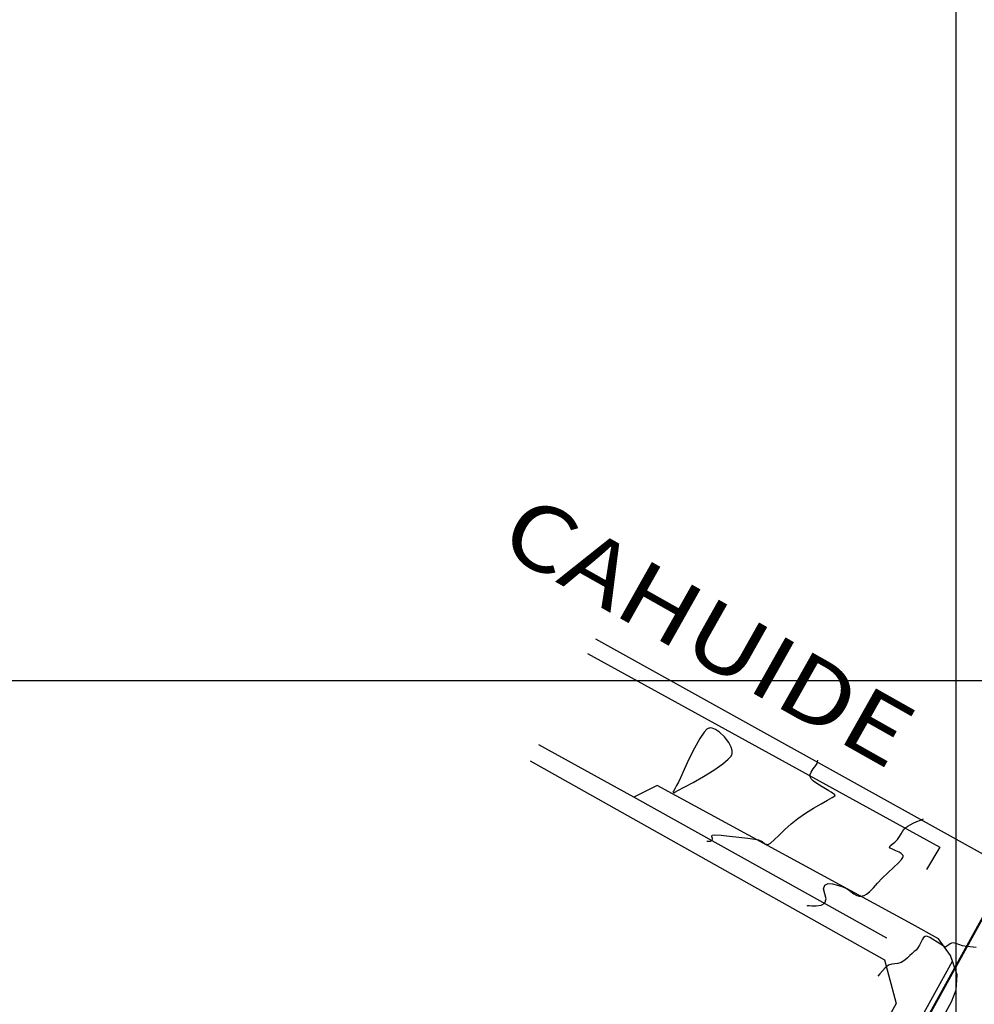
# Model space of a CAD drawing. Units: millimetres. Extents: x 268092 to 550318, y 8654883 to 17327832.
# Drawn here: x 268913 to 269002, y 8664770 to 8664861 of the extents above; entities that cross this region are included whole.
import ezdxf

# ---------------------------------------------------------------- set-up
doc = ezdxf.new("R2010")
doc.units = ezdxf.units.MM
for name, color, linetype in [('02_TIN', 7, 'Continuous'), ('Borde de pista proy', 184, 'Continuous'), ('Cuadricula Coordenadas', 5, 'Continuous'), ('MANZANA', 251, 'Continuous'), ('TEXTOS CALLES JR', 2, 'Continuous'), ('TOp_Limite Propiedad', 252, 'Continuous'), ('TOP_Veredas', 252, 'Continuous'), ('VEREDA', 1, 'Continuous')]:
    doc.layers.add(name, color=color, linetype=linetype)
doc.styles.add('L140_E1-2000', font='romans.shx', dxfattribs={"height": 6.4})

# ---------------------------------------------------------------- blocks, each defined once
blk = doc.blocks.new('LOTES')
at = {"layer": 'TOP_Veredas', "flags": 128}
for points, elevation in [([(268965.818, 8664802.494), (268998.508, 8664784.543), (268997.261, 8664782.463)], 17.668), ([(268917.145, 8664712.182), (268949.926, 8664693.981), (268951.432, 8664693.22), (268952.897, 8664692.912), (268953.765, 8664692.925), (268954.614, 8664692.937), (268956.218, 8664693.372), (268957.241, 8664694.135), (268957.898, 8664694.901), (268958.921, 8664696.485), (268999.566, 8664770.175), (269000.01, 8664771.296), (269000.109, 8664772.69), (268999.484, 8664774.475), (268998.367, 8664776.019), (268995.934, 8664777.389), (268972.254, 8664790.267), (268970.096, 8664789.179), (268961.279, 8664794.021)], 22.818), ([(268993.579, 8664776.09), (268993.579, 8664776.09), (268970.096, 8664789.179)], 22.818)]:
    blk.add_lwpolyline(points, dxfattribs=dict(at, elevation=elevation))
blk = doc.blocks.new('LOTESS')
at = {"layer": 'TOp_Limite Propiedad', "flags": 128}
for points, elevation in [([(268966.551, 8664803.861), (269002.798, 8664783.725), (269044.254, 8664858.462), (269042.663, 8664862.69), (269008.266, 8664881.063)], 17.651), ([(268960.487, 8664792.543), (268993.37, 8664774.07), (268994.435, 8664770.038), (268954.733, 8664698.925), (268950.746, 8664697.474), (268918.657, 8664714.955)], 17.786)]:
    blk.add_lwpolyline(points, dxfattribs=dict(at, elevation=elevation))
at = {"layer": 'TOP_Veredas', "linetype": 'Continuous'}
blk.add_blockref('LOTES', (-0.003, 0), dxfattribs=at)

msp = doc.modelspace()

# ---------------------------------------------------------------- linework, layer by layer
at = {"layer": '02_TIN', "color": 32, "linetype": 'Continuous', "lineweight": -3, "elevation": 17.5}
msp.add_lwpolyline([(268973.85899, 8664789.59263), (268973.86044, 8664789.59192), (268973.86751, 8664789.58837), (268973.87218, 8664789.58611), (268973.91416, 8664789.62273), (268973.97355, 8664789.65864), (268974.19588, 8664789.77408), (268974.77966, 8664790.08416), (268975.60615, 8664790.53837), (268976.55663, 8664791.08619), (268977.51235, 8664791.67711), (268978.35458, 8664792.26064), (268978.86687, 8664792.68819), (268979.11699, 8664792.96898), (268979.20562, 8664793.13111), (268979.22366, 8664793.20346), (268979.2304, 8664793.29774), (268979.21532, 8664793.49667), (268979.12831, 8664793.81351), (268978.91182, 8664794.24943), (268978.5219, 8664794.77114), (268978.05408, 8664795.20894), (268977.66311, 8664795.4569), (268977.37982, 8664795.56227), (268977.20272, 8664795.58666), (268977.11911, 8664795.58361), (268977.04665, 8664795.56573), (268976.88841, 8664795.46943), (268976.62321, 8664795.19164), (268976.2329, 8664794.62269), (268975.71871, 8664793.70034), (268975.21769, 8664792.68327), (268974.77526, 8664791.72139), (268974.43684, 8664790.9646), (268974.24785, 8664790.56283), (268974.06839, 8664790.25025), (268973.89954, 8664789.95787), (268973.77514, 8664789.73867), (268973.729, 8664789.64563), (268973.79603, 8664789.61303), (268973.85899, 8664789.59263)], close=True, dxfattribs=at)
at = {"layer": '02_TIN', "color": 56, "linetype": 'Continuous', "lineweight": -3}
for points, elevation in [([(268976.88168, 8664785.08477), (268976.90602, 8664785.0869), (268976.96583, 8664785.08621), (268977.07424, 8664785.08042), (268977.22824, 8664785.08519), (268977.38139, 8664785.15693), (268977.40335, 8664785.32141), (268977.35121, 8664785.51253), (268977.37355, 8664785.65883), (268977.62525, 8664785.67208), (268978.20438, 8664785.63573), (268978.98727, 8664785.56429), (268979.85025, 8664785.47228), (268980.66966, 8664785.37422), (268981.32183, 8664785.28462), (268981.68308, 8664785.21801), (268982.01065, 8664785.04417), (268982.25993, 8664784.85303), (268982.55286, 8664784.78819), (268982.79016, 8664784.91653), (268983.13681, 8664785.22176), (268983.578, 8664785.65342), (268984.09892, 8664786.16105), (268984.68477, 8664786.69421), (268985.32075, 8664787.20242), (268986.02115, 8664787.68271), (268986.76138, 8664788.14559), (268987.46831, 8664788.56094), (268988.06878, 8664788.89859), (268988.48966, 8664789.1284), (268988.65779, 8664789.22022), (268988.73846, 8664789.27894), (268988.79277, 8664789.33966), (268988.72894, 8664789.40378), (268988.63103, 8664789.4749), (268988.53677, 8664789.55229), (268988.41663, 8664789.64724), (268988.19302, 8664789.77189), (268987.72545, 8664790.03328), (268987.17427, 8664790.37229), (268986.78086, 8664790.65967), (268986.5674, 8664790.86479), (268986.48319, 8664790.98947), (268986.46237, 8664791.04678), (268986.45211, 8664791.11748), (268986.46482, 8664791.26597), (268986.54969, 8664791.49793), (268986.73739, 8664791.80069), (268986.98835, 8664792.11778), (268987.12331, 8664792.30073), (268987.15431, 8664792.4781), (268987.16237, 8664792.61195)], 18), ([(268986.1718, 8664779.10614), (268986.23127, 8664779.11208), (268986.37218, 8664779.11375), (268986.62566, 8664779.10142), (268987.0065, 8664779.08727), (268987.47482, 8664779.13747), (268987.83525, 8664779.34634), (268987.93254, 8664779.73938), (268987.8215, 8664780.21574), (268987.71082, 8664780.67508), (268987.80916, 8664781.01707), (268988.12694, 8664781.15951), (268988.52563, 8664781.13257), (268988.9906, 8664781.00446), (268989.50718, 8664780.84338), (268989.8942, 8664780.66659), (268990.22129, 8664780.42752), (268990.52751, 8664780.19153), (268990.7837, 8664780.04888), (268990.9955, 8664779.99078), (268991.15075, 8664779.98316), (268991.23353, 8664779.99026), (268991.31677, 8664780.00462), (268991.4756, 8664780.05267), (268991.69888, 8664780.1689), (268991.98023, 8664780.39456), (268992.33045, 8664780.76506), (268992.71122, 8664781.20118), (268993.15702, 8664781.66799), (268993.67473, 8664782.15308), (268994.19966, 8664782.6404), (268994.65895, 8664783.08947), (268994.93013, 8664783.39401), (268995.05289, 8664783.57688), (268995.08759, 8664783.67227), (268995.08904, 8664783.71103), (268995.0793, 8664783.75458), (268995.03482, 8664783.836), (268994.91821, 8664783.94484), (268994.70483, 8664784.06765), (268994.42046, 8664784.19079), (268994.21431, 8664784.28719), (268994.03535, 8664784.37516), (268993.88522, 8664784.44349), (268993.81555, 8664784.54101), (268993.8872, 8664784.65674), (268994.07849, 8664784.81254), (268994.32643, 8664785.01026), (268994.56799, 8664785.25177), (268994.75296, 8664785.515), (268994.89347, 8664785.76815), (268995.02, 8664785.99843), (268995.16301, 8664786.19305), (268995.34844, 8664786.37053), (268995.52007, 8664786.48925), (268995.74652, 8664786.61876), (268996.01591, 8664786.75138), (268996.35907, 8664786.89779), (268996.70115, 8664787.03651), (268996.96732, 8664787.14605)], 18.5), ([(269001.87289, 8664775.21673), (269001.00169, 8664775.32985), (269000.60737, 8664775.38738), (269000.25492, 8664775.49554), (268999.97104, 8664775.60859), (268999.74952, 8664775.65714), (268999.58536, 8664775.62871), (268999.45438, 8664775.56734), (268999.32162, 8664775.48843), (268999.14132, 8664775.34273), (268999.02074, 8664775.256), (268998.91685, 8664775.30186), (268998.81089, 8664775.38119), (268998.56029, 8664775.53951), (268998.06623, 8664775.84857), (268997.56136, 8664776.15113), (268997.27835, 8664776.28993), (268997.12022, 8664776.25729), (268996.98225, 8664776.15046), (268996.88685, 8664776.00076), (268996.75849, 8664775.74186), (268996.61082, 8664775.44999), (268996.45746, 8664775.20135), (268996.28332, 8664774.99212), (268996.12384, 8664774.84181), (268995.91684, 8664774.65998), (268995.72094, 8664774.46889), (268995.50002, 8664774.25327), (268995.23845, 8664774.03729), (268994.92061, 8664773.84509), (268994.60247, 8664773.74118), (268994.32548, 8664773.71771), (268994.05217, 8664773.6902), (268993.74507, 8664773.5742), (268993.43178, 8664773.34194), (268993.16344, 8664773.05907), (268992.93791, 8664772.78127), (268992.7531, 8664772.56418)], 19)]:
    msp.add_lwpolyline(points, dxfattribs=dict(at, elevation=elevation))
at = {"layer": 'Borde de pista proy', "color": 251, "const_width": 0.2}
msp.add_lwpolyline([(268955.67642, 8664693.22478), (269048.04689, 8664860.53891)], dxfattribs=at)
at = {"layer": 'Borde de pista proy', "color": 251}
msp.add_lwpolyline([(268955.00476, 8664693.0427), (268999.66927, 8664773.94523)], dxfattribs=at)
at = {"layer": 'Cuadricula Coordenadas', "color": 8}
for p, q in [((269000, 8664167.09581), (269000, 8668314.35274)), ((268157.18156, 8664800), (271049.13822, 8664800))]:
    msp.add_line(p, q, dxfattribs=at)
at = {"layer": 'MANZANA', "color": 251, "flags": 128}
for points, elevation in [([(268966.55061, 8664803.86115), (269002.79825, 8664783.72542), (269044.2536, 8664858.46155), (269042.6628, 8664862.68973), (269008.26563, 8664881.06251)], 17.65128), ([(268960.48747, 8664792.54328), (268993.36993, 8664774.0704), (268994.4347, 8664770.03757), (268954.7327, 8664698.92484), (268950.74577, 8664697.47398), (268918.65718, 8664714.95483)], 17.78588), ([(268960.48747, 8664792.54328), (268993.36993, 8664774.0704), (268994.4347, 8664770.03757), (268954.7327, 8664698.92484), (268950.74577, 8664697.47398), (268918.65718, 8664714.95483)], 17.78588), ([(268960.48747, 8664792.54328), (268993.36993, 8664774.0704), (268994.4347, 8664770.03757), (268954.7327, 8664698.92484), (268950.74577, 8664697.47398), (268918.65718, 8664714.95483)], 17.78588)]:
    msp.add_lwpolyline(points, dxfattribs=dict(at, elevation=elevation))
at = {"layer": 'VEREDA', "flags": 128}
msp.add_lwpolyline([(268999.66927, 8664773.94523), (268999.48375, 8664774.47536), (268998.36657, 8664776.01884), (268995.93417, 8664777.38865), (268972.25375, 8664790.26733), (268970.09642, 8664789.17894), (268961.27891, 8664794.02063)], dxfattribs=at)

# ---------------------------------------------------------------- block references
msp.add_blockref('LOTESS', (0, 0))

# ---------------------------------------------------------------- texts
at = {"layer": 'TEXTOS CALLES JR', "color": 7, "style": 'L140_E1-2000', "width": 1.2}
msp.add_text('CAHUIDE', height=6, rotation=330.5839059, dxfattribs=at).set_placement((268957.30144, 8664812.255, 23.45128))

doc.saveas('drawing.dxf')
